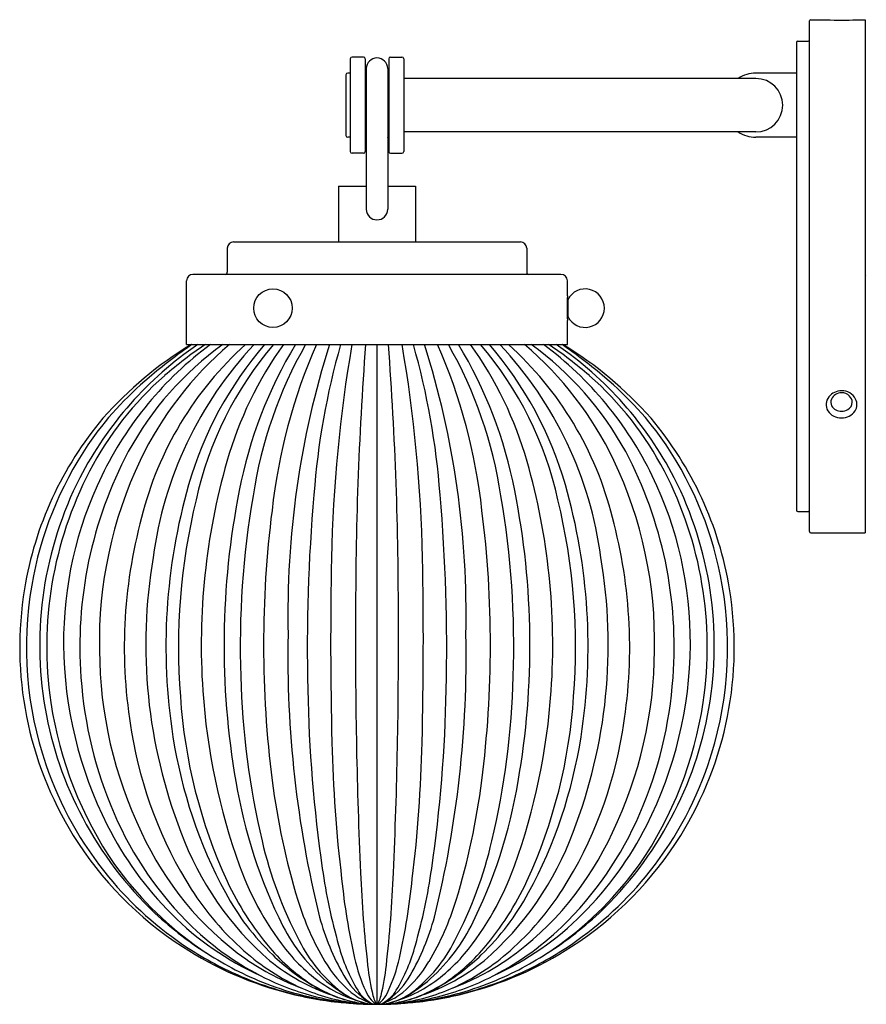
# Model space of a CAD drawing. Units: inches. Extents: x 3693.38 to 3701.17, y 113.76 to 122.83.
import ezdxf

# ---------------------------------------------------------------- set-up
doc = ezdxf.new("R2010")
doc.units = ezdxf.units.IN
doc.header["$LTSCALE"] = 0.64311
doc.header["$MEASUREMENT"] = 0
doc.layers.get('0').update_dxf_attribs({"color": 255, "linetype": 'CONTINUOUS'})
doc.layers.get('Defpoints').update_dxf_attribs({"linetype": 'CONTINUOUS'})
doc.styles.get("Standard").update_dxf_attribs({"font": 'txt', "width": 0.8})

msp = doc.modelspace()

# ---------------------------------------------------------------- linework, layer by layer
for p, q in [((3700.6493, 118.1148), (3700.6493, 122.8148)), ((3700.6613, 122.8268), (3700.8062, 122.8268)), ((3701.0829, 122.8268), (3701.1611, 122.8268)), ((3701.1611, 122.8268), (3701.1611, 118.1028)), ((3700.5432, 122.6301), (3700.6373, 122.6301)), ((3700.5312, 122.6181), (3700.5312, 118.3114)), ((3696.4249, 122.466), (3696.4249, 121.6132)), ((3696.5462, 122.4825), (3696.4414, 122.4825)), ((3696.5627, 122.466), (3696.5627, 121.6132)), ((3696.7792, 122.466), (3696.7792, 121.6132)), ((3696.7957, 122.4825), (3696.9005, 122.4825)), ((3696.917, 122.466), (3696.917, 121.6132)), ((3696.5725, 122.3762), (3696.5725, 121.0825)), ((3696.7694, 122.3762), (3696.7694, 121.0825)), ((3696.3855, 122.3183), (3696.3855, 121.7608)), ((3696.4249, 122.3348), (3696.402, 122.3348)), ((3700.1572, 122.2856), (3696.917, 122.2856)), ((3700.5312, 122.3348), (3700.1572, 122.3348)), ((3696.5627, 122.2384), (3696.5725, 122.2384)), ((3696.7694, 122.2384), (3696.7792, 122.2384)), ((3696.4249, 121.7443), (3696.402, 121.7443)), ((3700.1572, 121.7935), (3696.917, 121.7935)), ((3700.5312, 121.7443), (3700.1572, 121.7443)), ((3696.5462, 121.5967), (3696.4414, 121.5967)), ((3696.7957, 121.5967), (3696.9005, 121.5967)), ((3696.3166, 121.2935), (3696.5725, 121.2935)), ((3696.3166, 121.2935), (3696.3166, 120.7817)), ((3696.7694, 121.2935), (3697.0253, 121.2935)), ((3697.0253, 121.2935), (3697.0253, 120.7817)), ((3695.293, 120.7227), (3695.293, 120.5025)), ((3695.352, 120.7817), (3697.9899, 120.7817)), ((3698.0489, 120.7227), (3698.0489, 120.5025)), ((3698.3638, 120.4825), (3694.9781, 120.4825)), ((3694.919, 119.8368), (3694.919, 120.4234)), ((3698.4229, 120.2856), (3698.4229, 120.4234)), ((3698.4269, 120.2502), (3698.4214, 120.2502)), ((3698.4269, 120.2502), (3698.4269, 120.0927)), ((3698.4269, 120.0927), (3698.4214, 120.0927)), ((3698.4229, 119.8368), (3698.4229, 120.0573)), ((3694.919, 119.8368), (3698.4229, 119.8368)), ((3696.671, 119.8368), (3696.671, 113.7636)), ((3700.5432, 118.2994), (3700.6373, 118.2994)), ((3700.6613, 118.1028), (3701.1611, 118.1028))]:
    msp.add_line(p, q)
msp.add_circle((3695.7137, 120.1715), 0.1772)
for centre, radius, start, end in [((3700.6613, 122.8148), 0.012, 90, 180), ((3700.9446, 125.0977), 2.2751, 266.51319, 273.48681), ((3700.5432, 122.6181), 0.012, 90, 180), ((3700.6373, 122.6421), 0.012, 270, 0), ((3696.4414, 122.466), 0.0165, 90, 180), ((3696.5462, 122.466), 0.0165, 0, 90), ((3696.671, 122.3762), 0.0984, 0, 180), ((3696.7957, 122.466), 0.0165, 90, 180), ((3696.9005, 122.466), 0.0165, 0, 90), ((3696.402, 122.3183), 0.0165, 90, 180), ((3700.1572, 122.0396), 0.2953, 90, 123.55731), ((3700.1572, 122.0396), 0.2461, 270, 90), ((3696.402, 121.7608), 0.0165, 180, 270), ((3696.7095, 121.6896), 0.1472, 158.58329, 176.22692), ((3696.6309, 121.6892), 0.1487, 4.03462, 21.35747), ((3700.1572, 122.0396), 0.2953, 236.44269, 270), ((3696.4414, 121.6132), 0.0165, 180, 270), ((3696.5462, 121.6132), 0.0165, 270, 360), ((3696.7957, 121.6132), 0.0165, 180, 270), ((3696.9005, 121.6132), 0.0165, 270, 0), ((3696.671, 121.0825), 0.0984, 180, 0), ((3695.352, 120.7227), 0.059, 90, 180), ((3697.9899, 120.7227), 0.059, 0, 90), ((3694.9781, 120.4234), 0.0591, 90, 180), ((3695.273, 120.5025), 0.02, 270, 360), ((3698.0689, 120.5025), 0.02, 180, 270), ((3698.3638, 120.4234), 0.0591, 0, 90), ((3701.7861, 120.1213), 3.3672, 177.20439, 179.14721), ((3698.5856, 120.1715), 0.1772, 206.3878, 153.6122), ((3701.7861, 120.2216), 3.3672, 180.85279, 182.79561), ((3696.9161, 117.0674), 3.3555, 124.37537, 152.61489), ((3697.1019, 117.1941), 3.2924, 126.61521, 154.16402), ((3696.755, 116.8631), 3.4719, 121.07308, 138.62963), ((3697.005, 117.4158), 2.9894, 125.91923, 151.31442), ((3697.3919, 117.389), 3.2112, 130.33492, 154.53109), ((3697.5767, 117.4828), 3.1644, 131.93634, 166.05969), ((3697.6031, 116.015), 4.6422, 124.5865, 130.72173), ((3698.1295, 117.4099), 3.5492, 136.85866, 172.4266), ((3697.0089, 116.9314), 3.4802, 123.40123, 131.19561), ((3698.2164, 117.606), 3.4101, 139.14402, 164.0191), ((3698.1804, 117.7176), 3.2474, 139.26297, 167.75036), ((3698.623, 117.8104), 3.4658, 144.21797, 164.09666), ((3699.4488, 117.7101), 4.1195, 148.91873, 169.0626), ((3699.5133, 117.8444), 4.0269, 150.34536, 171.44377), ((3700.9125, 117.7358), 5.2388, 156.35554, 173.70656), ((3704.091, 117.3555), 8.2396, 162.47343, 181.31494), ((3702.9113, 117.9554), 6.8386, 164.03081, 175.81441), ((3709.3946, 117.6069), 13.1449, 170.23291, 178.84843), ((3728.9702, 117.3989), 32.4958, 175.69742, 180.20078), ((3664.3718, 117.3989), 32.4958, 359.79922, 4.30258), ((3683.9473, 117.6069), 13.1449, 1.15157, 9.76709), ((3690.4307, 117.9554), 6.8386, 4.18559, 15.96919), ((3689.251, 117.3555), 8.2396, 358.68506, 17.52657), ((3692.4294, 117.7358), 5.2388, 6.29344, 23.64446), ((3693.8287, 117.8444), 4.0269, 8.55623, 29.65464), ((3693.8931, 117.7101), 4.1195, 10.9374, 31.08127), ((3694.719, 117.8104), 3.4658, 15.90334, 35.78203), ((3695.1615, 117.7176), 3.2474, 12.24964, 40.73703), ((3695.1255, 117.606), 3.4101, 15.9809, 40.85598), ((3695.2124, 117.4099), 3.5492, 7.5734, 43.14134), ((3695.7653, 117.4828), 3.1644, 13.94031, 48.06366), ((3695.95, 117.389), 3.2112, 25.46891, 49.66508), ((3696.3369, 117.4158), 2.9894, 28.68558, 54.08077), ((3696.24, 117.1941), 3.2924, 25.83598, 53.38479), ((3696.3331, 116.9314), 3.4802, 48.80439, 56.59877), ((3696.4259, 117.0674), 3.3555, 27.38511, 55.62463), ((3695.7388, 116.015), 4.6422, 49.27827, 55.4135), ((3696.587, 116.8631), 3.4719, 41.37037, 58.92692), ((3696.7003, 117.2839), 3.0117, 131.19561, 152.56582), ((3696.6416, 117.2839), 3.0117, 27.43418, 48.80439), ((3696.5008, 117.2176), 3.0121, 129.75379, 145.73387), ((3696.8411, 117.2176), 3.0121, 34.26613, 50.24621), ((3700.9431, 119.2638), 0.1471, 89.40999, 141.85796), ((3700.9425, 119.2934), 0.0993, 88.77743, 155.88854), ((3700.9477, 119.268), 0.1429, 27.54234, 91.26089), ((3700.9453, 119.2888), 0.1039, 45.21809, 90.3881), ((3700.96, 119.3037), 0.083, 1.14061, 45.21809), ((3700.9162, 119.2843), 0.1133, 141.62736, 210.0472), ((3700.9206, 119.3056), 0.0744, 157.53906, 205.88414), ((3700.9406, 119.3219), 0.0998, 209.3182, 272.28094), ((3700.964, 119.3068), 0.079, 299.71821, 358.91458), ((3700.9781, 119.2839), 0.1087, 327.7416, 27.54234), ((3700.9405, 119.3061), 0.1453, 212.68454, 271.62329), ((3700.9454, 119.3348), 0.1126, 269.6041, 300.90153), ((3700.9486, 119.3066), 0.1458, 268.43266, 326.39629), ((3696.6387, 117.0631), 3.2533, 139.91899, 170.70137), ((3696.7033, 117.0631), 3.2533, 9.29863, 40.08101), ((3696.785, 117.0533), 3.3396, 146.14902, 170.19578), ((3696.557, 117.0533), 3.3396, 9.80422, 33.85098), ((3697.7766, 117.0558), 3.8396, 152.12795, 184.26442), ((3695.5653, 117.0558), 3.8396, 355.73558, 27.87205), ((3697.9844, 117.1068), 3.8674, 154.53109, 181.26145), ((3701.2153, 117.0718), 6.1613, 164.09666, 183.92696), ((3692.1267, 117.0718), 6.1613, 356.07304, 15.90334), ((3695.3576, 117.1068), 3.8674, 358.73855, 25.46891), ((3697.14, 117.0557), 3.5072, 152.56582, 188.42645), ((3696.2019, 117.0557), 3.5072, 351.57355, 27.43418), ((3696.9831, 117.0667), 3.4154, 153.12261, 189.76518), ((3697.2991, 117.0986), 3.5115, 154.16402, 180.44497), ((3696.0429, 117.0986), 3.5115, 359.55503, 25.83598), ((3696.3588, 117.0667), 3.4154, 350.23482, 26.87739), ((3700.1326, 117.0573), 5.4034, 164.0191, 188.85212), ((3702.5422, 117.0683), 7.2786, 168.72275, 189.92646), ((3690.7997, 117.0683), 7.2786, 350.07354, 11.27725), ((3693.2094, 117.0573), 5.4034, 351.14788, 15.9809), ((3700.5672, 117.0513), 5.723, 166.30081, 184.56269), ((3703.5826, 117.0562), 8.17, 170.22343, 181.93349), ((3712.0086, 117.0533), 15.9792, 174.96928, 181.41305), ((3681.3334, 117.0533), 15.9792, 358.58695, 5.03072), ((3689.7594, 117.0562), 8.17, 358.06651, 9.77657), ((3692.7748, 117.0513), 5.723, 355.43731, 13.69919), ((3705.4837, 117.0726), 9.8564, 172.78798, 187.28601), ((3687.8582, 117.0726), 9.8564, 352.71399, 7.21202), ((3700.5432, 118.3114), 0.012, 180, 270), ((3700.6373, 118.2874), 0.012, 360, 90), ((3698.9142, 117.0496), 4.568, 164.82711, 189.82889), ((3694.4277, 117.0496), 4.568, 350.17111, 15.17289), ((3700.6613, 118.1148), 0.012, 180, 270), ((3699.318, 117.0756), 4.7745, 170.32919, 201.20053), ((3734.675, 117.0987), 38.4304, 178.84843, 181.37922), ((3658.6669, 117.0987), 38.4304, 358.62078, 1.15157), ((3694.024, 117.0756), 4.7745, 338.79947, 9.67081), ((3696.6736, 117.0511), 3.2897, 170.59421, 211.77722), ((3696.7843, 117.0507), 3.3393, 170.15102, 198.88312), ((3696.6683, 117.0511), 3.2897, 328.22278, 9.40579), ((3696.5576, 117.0507), 3.3393, 341.11688, 9.84898), ((3741.5536, 117.0142), 45.0799, 179.65583, 182.59249), ((3651.7883, 117.0142), 45.0799, 357.40751, 0.34417), ((3705.7637, 116.9526), 9.9125, 178.76433, 193.92636), ((3687.5782, 116.9526), 9.9125, 346.07364, 1.23567), ((3697.5358, 117.1005), 3.7482, 180.44497, 206.75918), ((3698.0166, 117.0389), 3.8988, 180.25296, 205.72972), ((3695.3253, 117.0389), 3.8988, 334.27028, 359.74704), ((3695.8062, 117.1005), 3.7482, 333.24082, 359.55503), ((3697.7516, 117.0344), 3.813, 183.97187, 203.40972), ((3702.8225, 116.975), 7.4078, 181.5041, 193.32142), ((3690.5194, 116.975), 7.4078, 346.67858, 358.4959), ((3695.5904, 117.0344), 3.813, 336.59028, 356.02813), ((3701.0395, 117.0597), 5.9851, 183.92696, 199.73679), ((3709.2368, 116.9014), 13.2048, 181.05061, 188.22132), ((3684.1051, 116.9014), 13.2048, 351.77868, 358.94939), ((3692.3024, 117.0597), 5.9851, 340.26321, 356.07304), ((3699.6964, 116.9129), 4.8445, 183.75053, 204.59853), ((3693.6455, 116.9129), 4.8445, 335.40147, 356.24947), ((3696.9191, 117.0602), 3.3512, 189.84116, 208.14085), ((3697.1887, 117.0629), 3.5564, 188.42645, 214.4752), ((3696.1532, 117.0629), 3.5564, 325.5248, 351.57355), ((3696.4229, 117.0602), 3.3512, 331.85915, 350.15884), ((3698.2313, 116.8898), 3.868, 189.22401, 212.30602), ((3699.2145, 116.9143), 4.4742, 188.85212, 208.32338), ((3694.1275, 116.9143), 4.4742, 331.67662, 351.14788), ((3695.1107, 116.8898), 3.868, 327.69398, 350.77599), ((3709.4692, 116.4918), 13.2173, 181.37922, 186.83806), ((3683.8728, 116.4918), 13.2173, 353.16194, 358.62078), ((3696.7486, 117.0351), 3.3005, 198.82619, 219.4715), ((3696.5933, 117.0351), 3.3005, 320.5285, 341.17381), ((3699.9605, 116.5707), 4.6499, 189.37054, 206.67324), ((3702.2391, 116.6493), 6.5843, 187.21298, 197.00605), ((3691.1028, 116.6493), 6.5843, 342.99395, 352.78702), ((3693.3815, 116.5707), 4.6499, 333.32676, 350.62946), ((3696.9571, 117.0555), 3.3826, 207.76602, 226.47343), ((3697.2152, 116.7928), 3.2248, 203.2574, 225.91191), ((3696.1268, 116.7928), 3.2248, 314.08809, 336.7426), ((3696.3848, 117.0555), 3.3826, 313.52657, 332.23398), ((3697.0428, 116.8519), 3.1961, 206.75918, 224.98419), ((3696.2992, 116.8519), 3.1961, 315.01581, 333.24082), ((3696.666, 117.0471), 3.2811, 211.78742, 237.03222), ((3697.1645, 116.5583), 2.9232, 204.49376, 234.40402), ((3697.5544, 116.3331), 2.8624, 200.11059, 229.24004), ((3695.7875, 116.3331), 2.8624, 310.75996, 339.88941), ((3696.1774, 116.5583), 2.9232, 305.59598, 335.50624), ((3696.6759, 117.0471), 3.2811, 302.96778, 328.21258), ((3699.3708, 116.1373), 3.856, 193.02617, 207.60909), ((3693.9712, 116.1373), 3.856, 332.39091, 346.97383), ((3696.9194, 116.967), 3.281, 215.75767, 233.94762), ((3697.9857, 115.964), 2.7407, 199.73679, 219.3348), ((3701.6717, 115.8145), 5.562, 188.28355, 195.71459), ((3691.6702, 115.8145), 5.562, 344.28541, 351.71645), ((3695.3562, 115.964), 2.7407, 320.6652, 340.26321), ((3696.4225, 116.967), 3.281, 306.05238, 324.24233), ((3696.7009, 116.9954), 3.2385, 219.46693, 236.94483), ((3708.4173, 115.4521), 11.9069, 182.29554, 186.42), ((3684.9247, 115.4521), 11.9069, 353.58, 357.70446), ((3696.641, 116.9954), 3.2385, 303.05517, 320.53307), ((3697.8162, 116.0862), 2.7909, 205.23592, 220.1981), ((3702.4554, 115.5401), 6.1411, 185.81281, 192.70161), ((3690.8865, 115.5401), 6.1411, 347.29839, 354.18719), ((3695.5258, 116.0862), 2.7909, 319.8019, 334.76408), ((3697.2642, 116.3046), 2.738, 212.77039, 228.40102), ((3697.3221, 115.8944), 2.3245, 208.32338, 226.13187), ((3696.0198, 115.8944), 2.3245, 313.86813, 331.67662), ((3696.0778, 116.3046), 2.738, 311.59898, 327.22961), ((3698.3922, 115.4634), 2.5587, 196.80475, 210.71937), ((3694.9498, 115.4634), 2.5587, 329.28063, 343.19525), ((3696.8723, 117.0158), 3.2956, 227.0674, 238.2926), ((3696.738, 116.5473), 2.7652, 224.98419, 245.57707), ((3698.3119, 115.1508), 2.2464, 195.06332, 209.93069), ((3695.0301, 115.1508), 2.2464, 330.06931, 344.93668), ((3696.6039, 116.5473), 2.7652, 294.42293, 315.01581), ((3696.4696, 117.0158), 3.2956, 301.7074, 312.9326), ((3696.8333, 116.4146), 2.6875, 226.14953, 243.71839), ((3697.3438, 115.2852), 1.7348, 207.52751, 229.09345), ((3695.9981, 115.2852), 1.7348, 310.90655, 332.47249), ((3696.5087, 116.4146), 2.6875, 296.28161, 313.85047), ((3696.6713, 117.05), 3.2864, 236.98251, 256.07284), ((3696.7571, 116.7717), 3.0275, 234.25647, 245.47671), ((3697.2123, 114.99), 1.4117, 206.94547, 232.23581), ((3697.8805, 114.7236), 1.6173, 194.89086, 210.92868), ((3695.4614, 114.7236), 1.6173, 329.07132, 345.10914), ((3696.1297, 114.99), 1.4117, 307.76419, 333.05453), ((3696.6706, 117.05), 3.2864, 283.92716, 303.01749), ((3696.5849, 116.7717), 3.0275, 294.52329, 305.74353), ((3696.6936, 116.9832), 3.2242, 236.9349, 246.89924), ((3696.8378, 115.8245), 2.0958, 228.40426, 245.83709), ((3697.0043, 115.4024), 1.7295, 220.25257, 238.03701), ((3697.1215, 115.6856), 2.035, 226.13187, 239.08476), ((3697.0226, 115.2067), 1.5159, 220.26687, 239.08434), ((3696.3193, 115.2067), 1.5159, 300.91566, 319.73313), ((3696.3376, 115.4024), 1.7295, 301.96299, 319.74743), ((3696.2204, 115.6856), 2.035, 300.91524, 313.86813), ((3696.5041, 115.8245), 2.0958, 294.16291, 311.59574), ((3696.6484, 116.9832), 3.2242, 293.10076, 303.0651), ((3696.8368, 116.1895), 2.4332, 235.62474, 249.39151), ((3696.8788, 115.6427), 1.8993, 231.07829, 251.00971), ((3697.1373, 114.7179), 1.0991, 210.72623, 230.26694), ((3697.9816, 114.5296), 1.5546, 192.6237, 204.56844), ((3698.8171, 114.3718), 2.2462, 186.42, 193.59765), ((3694.5248, 114.3718), 2.2462, 346.40235, 353.58), ((3695.3603, 114.5296), 1.5546, 335.43156, 347.3763), ((3696.2046, 114.7179), 1.0991, 309.73306, 329.27377), ((3696.4631, 115.6427), 1.8993, 288.99029, 308.92171), ((3696.5051, 116.1895), 2.4332, 290.60849, 304.37526), ((3696.667, 116.9208), 3.1564, 246.89924, 253.25855), ((3696.6787, 116.6214), 2.8583, 245.65534, 259.3836), ((3697.0083, 114.4021), 0.7432, 210.05175, 233.03235), ((3696.3336, 114.4021), 0.7432, 306.96765, 329.94825), ((3696.6632, 116.6214), 2.8583, 280.6164, 294.34466), ((3696.6749, 116.9208), 3.1564, 286.74145, 293.10076), ((3696.6968, 116.1538), 2.3932, 243.88256, 256.67729), ((3696.8019, 115.152), 1.413, 239.08476, 247.61146), ((3696.7314, 114.9873), 1.2329, 238.58605, 251.81286), ((3697.6857, 115.8413), 2.3814, 231.63823, 236.52106), ((3695.6562, 115.8413), 2.3814, 303.47894, 308.36177), ((3696.6105, 114.9873), 1.2329, 288.18714, 301.41395), ((3696.54, 115.152), 1.413, 292.38854, 300.91524), ((3696.6451, 116.1538), 2.3932, 283.32271, 296.11744), ((3696.669, 116.9275), 3.1634, 253.25855, 258.39001), ((3696.6735, 117.0671), 3.3036, 256.10775, 265.60071), ((3696.7229, 115.6011), 1.8451, 246.25447, 254.15539), ((3696.8159, 114.8811), 1.1305, 239.59538, 252.34224), ((3696.6754, 114.8449), 1.0809, 247.61146, 258.36892), ((3696.7024, 114.3666), 0.607, 234.25129, 257.01762), ((3696.7625, 114.4962), 0.7507, 238.66269, 242.67848), ((3696.7924, 114.3194), 0.5723, 231.32065, 248.43163), ((3696.7732, 114.0635), 0.3281, 211.42358, 240.69458), ((3696.9225, 114.0525), 0.393, 205.51579, 218.86598), ((3696.9669, 113.9313), 0.3443, 194.73038, 204.81213), ((3696.375, 113.9313), 0.3443, 335.18787, 345.26962), ((3696.4195, 114.0525), 0.393, 321.13402, 334.48421), ((3696.5687, 114.0635), 0.3281, 299.30542, 328.57642), ((3696.5495, 114.3194), 0.5723, 291.56837, 308.67935), ((3696.6395, 114.3666), 0.607, 282.98238, 305.74871), ((3696.526, 114.8811), 1.1305, 287.65776, 300.40462), ((3696.6665, 114.8449), 1.0809, 281.63108, 292.38854), ((3696.6685, 117.0671), 3.3036, 274.39929, 283.89225), ((3696.5794, 114.4962), 0.7507, 297.32152, 301.33731), ((3696.6191, 115.6011), 1.8451, 285.84461, 293.74553), ((3696.6729, 116.9275), 3.1634, 281.60999, 286.74145), ((3696.6774, 116.9683), 3.205, 258.39001, 263.54284), ((3696.6787, 116.0976), 2.3344, 256.79176, 268.25453), ((3696.6717, 116.5781), 2.8144, 259.36082, 268.43901), ((3696.6871, 115.5141), 1.7516, 254.50327, 262.71582), ((3696.6696, 116.8995), 3.1357, 263.54284, 265.26184), ((3696.6823, 114.8467), 1.084, 251.95881, 260.50969), ((3696.6678, 116.8775), 3.1138, 265.26184, 266.75325), ((3696.7215, 114.4168), 0.6614, 242.67848, 248.08904), ((3696.6702, 117.0203), 3.2567, 265.59536, 269.91097), ((3696.672, 115.4151), 1.6515, 262.79988, 266.76029), ((3696.6923, 114.3441), 0.583, 248.08904, 254.88656), ((3696.6772, 117.0437), 3.2802, 266.75325, 268.01534), ((3696.6713, 114.7819), 1.0182, 260.51759, 267.00402), ((3696.6753, 114.2812), 0.5178, 254.88656, 261.5682), ((3696.7027, 113.9826), 0.2244, 230.97587, 247.9847), ((3696.6588, 116.4854), 2.7215, 267.99539, 269.16171), ((3696.6712, 114.2492), 0.4856, 257.49287, 267.74561), ((3696.666, 115.2883), 1.5246, 266.71591, 269.49109), ((3696.7428, 114.2086), 0.4511, 249.11881, 253.5936), ((3696.6715, 113.8968), 0.1332, 243.76884, 266.55051), ((3696.7376, 113.9024), 0.1549, 218.53727, 238.94218), ((3696.6713, 114.7798), 1.0162, 267.00067, 269.50151), ((3696.567, 110.2951), 3.4694, 88.96311, 89.14177), ((3696.6283, 113.4183), 0.3456, 88.64565, 89.75847), ((3696.671, 116.547), 2.7834, 269.29009, 269.32417), ((3696.671, 116.547), 2.7834, 269.32417, 269.43212), ((3696.6699, 114.269), 0.5053, 267.97986, 269.53984), ((3696.7192, 113.8157), 0.071, 204.02033, 227.21874), ((3696.7007, 113.8459), 0.0875, 240.53916, 250.10486), ((3696.674, 113.9906), 0.227, 267.33634, 269.22615), ((3696.6844, 116.9032), 3.1396, 269.64813, 269.75467), ((3696.6524, 112.7882), 0.9756, 88.94332, 89.21185), ((3696.6228, 113.8157), 0.071, 312.78126, 335.97967), ((3696.6412, 113.8459), 0.0875, 289.89514, 299.46084), ((3696.6679, 113.9906), 0.227, 270.77385, 272.66366), ((3696.6575, 116.9032), 3.1396, 270.24533, 270.35187), ((3696.6895, 112.7882), 0.9756, 90.78815, 91.05668), ((3696.672, 114.269), 0.5053, 270.46016, 272.02014), ((3696.6717, 117.0203), 3.2567, 270.08903, 274.40464), ((3696.6704, 113.8968), 0.1332, 273.44949, 296.23116), ((3696.6707, 114.7798), 1.0162, 270.49849, 272.99933), ((3696.6043, 113.9024), 0.1549, 301.05782, 321.46273), ((3696.6759, 115.2883), 1.5246, 270.50891, 273.28409), ((3696.6707, 114.2492), 0.4856, 272.25439, 282.50713), ((3696.6709, 116.547), 2.7834, 270.56788, 270.67583), ((3696.6709, 116.547), 2.7834, 270.67583, 270.70991), ((3696.7136, 113.4183), 0.3456, 90.24153, 91.35435), ((3696.7749, 110.2951), 3.4694, 90.85823, 91.03689), ((3696.6831, 116.4854), 2.7215, 270.83829, 272.00461), ((3696.6393, 113.9826), 0.2244, 292.0153, 309.02413), ((3696.6706, 114.7819), 1.0182, 272.99598, 279.48241), ((3696.5991, 114.2086), 0.4511, 286.4064, 290.88119), ((3696.6632, 116.0976), 2.3344, 271.74547, 283.20824), ((3696.6667, 114.2812), 0.5178, 278.4318, 285.11344), ((3696.6702, 116.5781), 2.8144, 271.56099, 280.63918), ((3696.6699, 115.4151), 1.6515, 273.23971, 277.20012), ((3696.6647, 117.0437), 3.2802, 271.98466, 273.24675), ((3696.6497, 114.3441), 0.583, 285.11344, 291.91096), ((3696.6596, 114.8467), 1.084, 279.49031, 288.04119), ((3696.6742, 116.8775), 3.1138, 273.24675, 274.73816), ((3696.6204, 114.4168), 0.6614, 291.91096, 297.32152), ((3696.6548, 115.5141), 1.7516, 277.28418, 285.49673), ((3696.6723, 116.8995), 3.1357, 274.73816, 276.45716), ((3696.6646, 116.9683), 3.205, 276.45716, 281.60999)]:
    msp.add_arc(centre, radius, start, end)

# ---------------------------------------------------------------- texts
at = {"layer": 'Defpoints'}
for tag, p, s in [('MODELNUMBER', (3701.1623, 120.4685), 'K-32253-SC02'), ('TRADENAME', (3701.1623, 120.4668), 'EMBRA'), ('PRODUCT', (3701.1623, 120.4652), 'SCONCE')]:
    msp.add_attdef(tag, p, s, height=0.001, dxfattribs=at)

doc.saveas('drawing.dxf')
